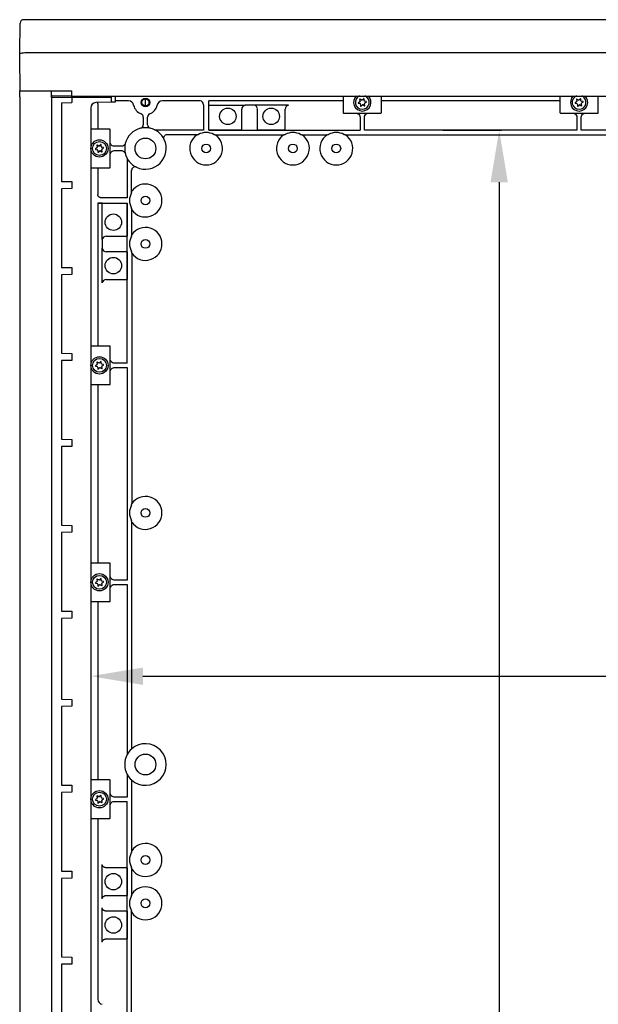
# Model space of a CAD drawing. Extents: x 471 to 4802, y 144 to 3459.
# Drawn here: x 2906 to 3239, y 2891 to 3459 of the extents above; entities that cross this region are included whole.
import ezdxf

# ---------------------------------------------------------------- set-up
doc = ezdxf.new("R2010")
doc.units = 0
doc.header["$MEASUREMENT"] = 0
doc.header["$PDMODE"] = 2
doc.header["$PDSIZE"] = -0.01
doc.layers.get('Defpoints').update_dxf_attribs({"linetype": 'CONTINUOUS'})
doc.layers.add('1', color=7, linetype='CONTINUOUS')
doc.layers.add('2', color=7, linetype='CONTINUOUS')
doc.styles.add('Arial Unicode MS', font='ARIALUNI.TTF')
doc.styles.get("Standard").update_dxf_attribs({"font": 'monotxt.shx'})
doc.dimstyles.new('Poliester', dxfattribs={"dimtxt": 30, "dimasz": 30, "dimexe": 1.25, "dimexo": 0.625, "dimtad": 0, "dimtih": 1, "dimtoh": 1, "dimdec": 0, "dimzin": 0, "dimdsep": 46, "dimtxsty": 'STANDARD', "dimcen": 0.09, "dimadec": 0, "dimazin": 0, "dimtp": 0.005, "dimtm": -0.005, "dimtfac": 1, "dimtdec": 0, "dimtmove": 0, "dimatfit": 3, "dimfxl": 1, "dimtolj": 1, "dimtzin": 0, "dimarcsym": 0})

# ---------------------------------------------------------------- blocks, each defined once
blk = doc.blocks.new('*D8')
at = {"layer": '1', "color": 0, "linetype": 'Continuous', "lineweight": -2, "transparency": 16777216}
for p, q in [((2946.56, 3082.91), (2946.56, 3078.98)), ((3614.56, 3082.91), (3614.56, 3078.98)), ((2976.56, 3080.23), (3246.75, 3080.23)), ((3584.56, 3080.23), (3314.36, 3080.23))]:
    blk.add_line(p, q, dxfattribs=at)
at = {"layer": '1', "color": 0, "linetype": 'Continuous', "transparency": 16777216}
for points in [[(2976.56, 3085.23), (2976.56, 3075.23), (2946.56, 3080.23)], [(3584.56, 3085.23), (3584.56, 3075.23), (3614.56, 3080.23)]]:
    blk.add_solid(points, dxfattribs=at)
at = {"layer": 'Defpoints', "color": 0, "linetype": 'Continuous', "transparency": 16777216}
for p in [(2946.56, 3083.53), (3614.56, 3083.53), (3614.56, 3080.23)]:
    blk.add_point(p, dxfattribs=at)
at = {"layer": '1', "color": 0, "linetype": 'Continuous', "transparency": 16777216, "insert": (3280.56, 3080.23), "char_height": 30, "attachment_point": 5, "style": 'Arial Unicode MS'}
blk.add_mtext('\\A1;668', dxfattribs=at)
blk = doc.blocks.new('*D9')
at = {"layer": '1', "color": 0, "linetype": 'Continuous', "lineweight": -2, "transparency": 16777216}
for p, q in [((3149.6, 3394.88), (3183.26, 3394.88)), ((3182.01, 3364.88), (3182.01, 2837.96)), ((3182.01, 2279.13), (3182.01, 2806.05)), ((3149.6, 2249.13), (3183.26, 2249.13))]:
    blk.add_line(p, q, dxfattribs=at)
at = {"layer": '1', "color": 0, "linetype": 'Continuous', "transparency": 16777216}
for points in [[(3177.01, 3364.88), (3187.01, 3364.88), (3182.01, 3394.88)], [(3177.01, 2279.13), (3187.01, 2279.13), (3182.01, 2249.13)]]:
    blk.add_solid(points, dxfattribs=at)
at = {"layer": 'Defpoints', "color": 0, "linetype": 'Continuous', "transparency": 16777216}
for p in [(3148.97, 3394.88), (3148.97, 2249.13), (3182.01, 2249.13)]:
    blk.add_point(p, dxfattribs=at)
at = {"layer": '1', "color": 0, "linetype": 'Continuous', "transparency": 16777216, "insert": (3182.01, 2822.01), "char_height": 30, "attachment_point": 5, "style": 'Arial Unicode MS'}
blk.add_mtext('\\A1;1146', dxfattribs=at)

msp = doc.modelspace()

# ---------------------------------------------------------------- linework, layer by layer
at = {"layer": '1', "color": 7, "linetype": 'Continuous'}
for p, q in [((2970.21, 3324), (2970.21, 3179.67)), ((2970.06, 3178.86), (2970.21, 3179.67)), ((2970.21, 3169), (2970.06, 3169.8))]:
    msp.add_line(p, q, dxfattribs=at)
for centre, radius in [((2978.06, 3410.83), 2.5), ((2978.06, 3410.83), 2.02), ((2951.56, 3384.33), 4.98), ((2951.56, 3259.33), 4.98), ((2951.56, 3134.33), 4.98), ((2951.56, 3009.33), 4.98)]:
    msp.add_circle(centre, radius, dxfattribs=at)
for centre, radius, start, end in [((2907.82, 3456.57), 1.97, 89, 180), ((2949.56, 3407.76), 3, 91.4978, 180), ((2968.31, 3408.87), 2.96, 6.5726, 90), ((2987.81, 3408.87), 2.96, 90, 173.4274), ((3009.24, 3409.54), 2.31, 0, 81.7956), ((3103.06, 3410.88), 4.98, 131.9904, 48.0096), ((3228.06, 3410.88), 4.98, 131.9904, 48.0096), ((3035.9, 3406.92), 2.34, 99.5188, 180), ((3040.6, 3407.25), 1.98, 351.1584, 90), ((3060.9, 3406.92), 2.34, 99.5188, 180), ((3092.27, 3404.98), 0.3, 180, 269.9981), ((3113.84, 3404.98), 0.3, 270.0019, 0), ((3217.27, 3404.98), 0.3, 180, 269.9981), ((3238.84, 3404.98), 0.3, 270.0019, 0), ((2974.8, 3402.43), 2.01, 0, 68.6861), ((2981.31, 3402.43), 2.01, 111.3139, 180), ((2957.46, 3395.12), 0.3, 0, 90), ((2974.8, 3397.93), 2.01, 283.6034, 0), ((2981.31, 3397.93), 2.01, 180, 256.4014), ((2978.06, 3384.33), 11.98, 244.4761, 25.7137), ((2957.46, 3373.55), 0.3, 270, 0), ((2972.06, 3371.7), 2, 64.8906, 180), ((2955.41, 3331.54), 2.29, 90, 170.4929), ((2955.41, 3327.11), 2.28, 188.1593, 270), ((2955.41, 3306.55), 2.28, 90, 171.8378), ((2957.46, 3270.12), 0.3, 0, 90), ((2957.46, 3248.55), 0.3, 270, 0), ((2957.46, 3145.12), 0.3, 0, 90), ((2957.46, 3123.55), 0.3, 270, 0), ((2978.06, 3029.33), 11.98, 228.1088, 131.8905), ((2978.06, 3029.33), 11.98, 151.208, 208.7924), ((2957.46, 3020.12), 0.3, 0, 90), ((2957.46, 2998.55), 0.3, 270, 0), ((2953.52, 2894.08), 2.96, 180, 263.4274)]:
    msp.add_arc(centre, radius, start, end, dxfattribs=at)
at = {"layer": '2', "color": 7, "linetype": 'Continuous'}
for p, q in [((2905.56, 3439.68), (2905.85, 3456.57)), ((3653.26, 3458.53), (2907.85, 3458.53)), ((2905.56, 3437.53), (2905.56, 3439.68)), ((2910.51, 3439.68), (3650.6, 3439.68)), ((2905.9, 3417.63), (2905.56, 3437.53)), ((2905.56, 3414.04), (2905.56, 3417.63)), ((2905.56, 3417.63), (2935.56, 3417.63)), ((2905.56, 3414.04), (2905.56, 2249.63)), ((2923.84, 3413.63), (2923.84, 2249.39)), ((2958.56, 3413.63), (2923.84, 3413.63)), ((2924.2, 3414.53), (2924.37, 3414.53)), ((2935.56, 3414.53), (2924.28, 3414.58)), ((2929.63, 3410.65), (2935.56, 3410.72)), ((2929.63, 3410.65), (2929.63, 3365.31)), ((2935.48, 3414.53), (3625.63, 3414.53)), ((2935.56, 3413.63), (2935.56, 3410.72)), ((2958.56, 3411), (2949.48, 3410.76)), ((2950.56, 3410.1), (2950.56, 3395.42)), ((2958.56, 3411), (2958.56, 3413.63)), ((2960.56, 3411.04), (2958.56, 3411)), ((2960.56, 3414.53), (2960.56, 3411.05)), ((2968.31, 3411.83), (2960.56, 3411.83)), ((2978.06, 3408.81), (2978.06, 3412.86)), ((3009.57, 3411.83), (2987.81, 3411.83)), ((3091.97, 3411.83), (3014.56, 3411.83)), ((3014.56, 3394.88), (3014.56, 3411.83)), ((3091.97, 3414.53), (3091.97, 3404.98)), ((3101.62, 3411.15), (3100.81, 3410.69)), ((3100.86, 3410.37), (3101.76, 3410.16)), ((3101.55, 3412.53), (3101.81, 3411.64)), ((3102.6, 3412.27), (3101.8, 3412.73)), ((3103.76, 3413.02), (3103.13, 3412.35)), ((3104.06, 3411.98), (3104.06, 3412.9)), ((3104.61, 3409.18), (3104.33, 3410.13)), ((3105.3, 3411.35), (3104.39, 3411.56)), ((3104.54, 3410.56), (3105.34, 3411.03)), ((3114.14, 3404.98), (3114.14, 3414.53)), ((3216.97, 3411.83), (3114.14, 3411.83)), ((3216.97, 3414.53), (3216.97, 3404.98)), ((3226.62, 3411.15), (3225.81, 3410.69)), ((3225.86, 3410.37), (3226.76, 3410.16)), ((3226.55, 3412.53), (3226.81, 3411.64)), ((3227.6, 3412.27), (3226.8, 3412.73)), ((3228.76, 3413.02), (3228.13, 3412.35)), ((3229.06, 3411.98), (3229.06, 3412.9)), ((3229.61, 3409.18), (3229.33, 3410.13)), ((3230.3, 3411.35), (3229.39, 3411.56)), ((3229.54, 3410.56), (3230.34, 3411.03)), ((3239.14, 3404.98), (3239.14, 3414.53)), ((2946.56, 3407.76), (2946.56, 2255.9)), ((3011.56, 3409.54), (3011.56, 3394.88)), ((3014.63, 3409.23), (3035.51, 3409.23)), ((3014.63, 3394.96), (3014.63, 3409.23)), ((3033.56, 3394.96), (3033.56, 3406.97)), ((3033.56, 3406.92), (3033.56, 3406.97)), ((3060.51, 3409.23), (3035.56, 3409.23)), ((3042.56, 3406.97), (3042.55, 3406.92)), ((3042.56, 3406.97), (3042.56, 3394.96)), ((3058.56, 3394.96), (3058.56, 3406.97)), ((3092.27, 3404.68), (3113.84, 3404.68)), ((3102.09, 3409.74), (3102.09, 3408.81)), ((3102.39, 3408.69), (3103.03, 3409.37)), ((3103.55, 3409.45), (3104.36, 3408.98)), ((3217.27, 3404.68), (3238.84, 3404.68)), ((3227.09, 3409.74), (3227.09, 3408.81)), ((3227.39, 3408.69), (3228.03, 3409.37)), ((3228.55, 3409.45), (3229.36, 3408.98)), ((2976.81, 3402.43), (2976.81, 3397.93)), ((2979.31, 3397.93), (2979.31, 3402.43)), ((3101.81, 3402.43), (3101.81, 3394.88)), ((3104.31, 3394.88), (3104.31, 3402.43)), ((3226.81, 3402.43), (3226.81, 3394.88)), ((3229.31, 3394.88), (3229.31, 3402.43)), ((2957.46, 3395.42), (2946.56, 3395.42)), ((2957.76, 3373.55), (2957.76, 3395.12)), ((3011.56, 3394.88), (2984.23, 3394.88)), ((3014.63, 3394.96), (3014.56, 3394.88)), ((3014.56, 3394.88), (3101.81, 3394.88)), ((3033.56, 3394.96), (3014.63, 3394.96)), ((3058.56, 3394.96), (3042.56, 3394.96)), ((3226.81, 3394.88), (3104.31, 3394.88)), ((3351.81, 3394.88), (3229.31, 3394.88)), ((2990.67, 3392.38), (3008.62, 3392.38)), ((3018.32, 3392.23), (3057.8, 3392.23)), ((3068.32, 3392.23), (3082.8, 3392.23)), ((3093.31, 3392.23), (3275.3, 3392.23)), ((2950.12, 3384.61), (2949.31, 3384.14)), ((2949.36, 3383.82), (2950.26, 3383.61)), ((2950.05, 3385.99), (2950.31, 3385.1)), ((2951.1, 3385.73), (2950.3, 3386.19)), ((2950.59, 3383.2), (2950.59, 3382.27)), ((2950.89, 3382.15), (2951.53, 3382.82)), ((2952.26, 3386.48), (2951.63, 3385.8)), ((2952.05, 3382.9), (2952.86, 3382.44)), ((2952.56, 3385.43), (2952.56, 3386.36)), ((2953.11, 3382.64), (2952.83, 3383.59)), ((2953.8, 3384.8), (2952.89, 3385.02)), ((2953.04, 3384.02), (2953.84, 3384.48)), ((2964.45, 3385.58), (2959.95, 3385.58)), ((2959.95, 3383.08), (2964.45, 3383.08)), ((2967.56, 3378.06), (2967.56, 3355.83)), ((2946.56, 3373.25), (2957.46, 3373.25)), ((2950.56, 3373.25), (2950.56, 3357.81)), ((2970.06, 3358.86), (2970.06, 3371.7)), ((2929.63, 3365.31), (2935.56, 3365.2)), ((2935.56, 3365.2), (2935.56, 3361.2)), ((2935.56, 3361.2), (2929.63, 3361.1)), ((2929.63, 3361.1), (2929.63, 3315.79)), ((2967.56, 3355.83), (2952.85, 3355.83)), ((2950.56, 3352.83), (2950.56, 3270.42)), ((2950.56, 3352.83), (2967.56, 3352.83)), ((2953.15, 3352.75), (2950.56, 3352.83)), ((2953.15, 3331.87), (2953.15, 3352.75)), ((2953.15, 3352.75), (2967.48, 3352.75)), ((2967.48, 3352.75), (2967.48, 3333.83)), ((2967.56, 3260.58), (2967.56, 3352.83)), ((2970.21, 3334.66), (2970.21, 3349)), ((2953.16, 3331.92), (2953.15, 3326.79)), ((2955.41, 3333.83), (2967.48, 3333.83)), ((2953.15, 3306.87), (2953.15, 3326.79)), ((2967.48, 3324.83), (2955.41, 3324.83)), ((2967.48, 3324.83), (2967.48, 3308.83)), ((2929.63, 3315.79), (2935.56, 3315.68)), ((2935.56, 3315.68), (2935.56, 3311.68)), ((2935.56, 3311.68), (2929.63, 3311.58)), ((2929.63, 3311.58), (2929.63, 3266.27)), ((2955.41, 3308.83), (2967.48, 3308.83)), ((2957.46, 3270.42), (2946.56, 3270.42)), ((2957.76, 3248.55), (2957.76, 3270.12)), ((2929.63, 3266.27), (2935.56, 3266.16)), ((2935.56, 3266.16), (2935.56, 3262.16)), ((2935.56, 3262.16), (2929.63, 3262.06)), ((2929.63, 3262.06), (2929.63, 3216.75)), ((2950.12, 3259.61), (2949.31, 3259.14)), ((2949.36, 3258.82), (2950.26, 3258.61)), ((2950.05, 3260.99), (2950.31, 3260.1)), ((2951.1, 3260.73), (2950.3, 3261.19)), ((2950.59, 3258.2), (2950.59, 3257.27)), ((2950.89, 3257.15), (2951.53, 3257.82)), ((2952.26, 3261.48), (2951.63, 3260.8)), ((2952.05, 3257.9), (2952.86, 3257.44)), ((2952.56, 3260.43), (2952.56, 3261.36)), ((2953.11, 3257.64), (2952.83, 3258.59)), ((2953.8, 3259.8), (2952.89, 3260.02)), ((2953.04, 3259.02), (2953.84, 3259.48)), ((2967.56, 3260.58), (2959.95, 3260.58)), ((2959.95, 3258.08), (2967.56, 3258.08)), ((2967.56, 3258.08), (2967.56, 3135.58)), ((2946.56, 3248.25), (2957.46, 3248.25)), ((2950.56, 3248.25), (2950.56, 3145.42)), ((2929.63, 3216.75), (2935.56, 3216.64)), ((2935.56, 3212.64), (2929.63, 3212.54)), ((2929.63, 3212.54), (2929.63, 3167.23)), ((2935.56, 3216.64), (2935.56, 3212.64)), ((2929.63, 3167.23), (2935.56, 3167.12)), ((2935.56, 3167.12), (2935.56, 3163.12)), ((2970.21, 3039.37), (2970.21, 3169)), ((2935.56, 3163.12), (2929.63, 3163.02)), ((2929.63, 3163.02), (2929.63, 3117.71)), ((2957.46, 3145.42), (2946.56, 3145.42)), ((2957.76, 3123.55), (2957.76, 3145.12)), ((2950.12, 3134.61), (2949.31, 3134.14)), ((2949.36, 3133.82), (2950.26, 3133.61)), ((2950.05, 3135.99), (2950.31, 3135.1)), ((2951.1, 3135.73), (2950.3, 3136.19)), ((2950.59, 3133.2), (2950.59, 3132.27)), ((2950.89, 3132.15), (2951.53, 3132.82)), ((2952.26, 3136.48), (2951.63, 3135.8)), ((2952.05, 3132.9), (2952.86, 3132.44)), ((2952.56, 3135.43), (2952.56, 3136.36)), ((2953.11, 3132.64), (2952.83, 3133.59)), ((2953.8, 3134.8), (2952.89, 3135.02)), ((2953.04, 3134.02), (2953.84, 3134.48)), ((2967.56, 3135.58), (2959.95, 3135.58)), ((2959.95, 3133.08), (2967.56, 3133.08)), ((2967.56, 3133.08), (2967.56, 3035.1)), ((2946.56, 3123.25), (2957.46, 3123.25)), ((2950.56, 3123.25), (2950.56, 3020.42)), ((2929.63, 3117.71), (2935.56, 3117.6)), ((2935.56, 3117.6), (2935.56, 3113.6)), ((2935.56, 3113.6), (2929.63, 3113.5)), ((2929.63, 3113.5), (2929.63, 3066.98)), ((2929.63, 3066.98), (2935.56, 3066.87)), ((2935.56, 3066.87), (2935.56, 3062.87)), ((2935.56, 3062.87), (2929.63, 3062.77)), ((2929.63, 3062.77), (2929.63, 3017.46)), ((2957.46, 3020.42), (2946.56, 3020.42)), ((2957.76, 2998.55), (2957.76, 3020.12)), ((2967.56, 3023.56), (2967.56, 3010.58)), ((2970.21, 2979.66), (2970.21, 3019.31)), ((2929.63, 3017.46), (2935.56, 3017.35)), ((2935.56, 3013.35), (2929.63, 3013.25)), ((2929.63, 3013.25), (2929.63, 2967.94)), ((2935.56, 3017.35), (2935.56, 3013.35)), ((2950.12, 3009.61), (2949.31, 3009.14)), ((2949.36, 3008.82), (2950.26, 3008.61)), ((2950.05, 3010.99), (2950.31, 3010.1)), ((2951.1, 3010.73), (2950.3, 3011.19)), ((2950.59, 3008.2), (2950.59, 3007.27)), ((2950.89, 3007.15), (2951.53, 3007.82)), ((2952.26, 3011.48), (2951.63, 3010.8)), ((2952.05, 3007.9), (2952.86, 3007.44)), ((2952.56, 3010.43), (2952.56, 3011.36)), ((2953.11, 3007.64), (2952.83, 3008.59)), ((2953.8, 3009.8), (2952.89, 3010.02)), ((2953.04, 3009.02), (2953.84, 3009.48)), ((2967.56, 3010.58), (2959.95, 3010.58)), ((2959.95, 3008.08), (2967.56, 3008.08)), ((2967.56, 2885.58), (2967.56, 3008.08)), ((2946.56, 2998.25), (2957.46, 2998.25)), ((2950.56, 2998.25), (2950.56, 2894.08)), ((2929.63, 2967.94), (2935.56, 2967.83)), ((2935.56, 2967.83), (2935.56, 2963.83)), ((2953.15, 2951.87), (2953.15, 2971.79)), ((2955.46, 2969.84), (2955.41, 2969.83)), ((2967.48, 2969.83), (2955.41, 2969.83)), ((2967.48, 2969.83), (2967.48, 2953.83)), ((2970.21, 2954.66), (2970.21, 2969)), ((2935.56, 2963.83), (2929.63, 2963.73)), ((2929.63, 2963.73), (2929.63, 2918.42)), ((2955.41, 2953.83), (2967.48, 2953.83)), ((2955.41, 2953.83), (2955.46, 2953.83)), ((2967.48, 2953.83), (2967.41, 2953.66)), ((2967.41, 2953.66), (2967.41, 2945.01)), ((2953.15, 2926.87), (2953.15, 2946.79)), ((2955.46, 2944.84), (2955.41, 2944.83)), ((2967.48, 2944.83), (2955.41, 2944.83)), ((2967.41, 2945.01), (2967.48, 2944.83)), ((2967.48, 2944.83), (2967.48, 2928.83)), ((2970.06, 2668.25), (2970.06, 2944.8)), ((2955.41, 2928.83), (2967.48, 2928.83)), ((2955.41, 2928.83), (2955.46, 2928.83)), ((2929.63, 2918.42), (2935.56, 2918.31)), ((2935.56, 2918.31), (2935.56, 2914.31)), ((2935.56, 2914.31), (2929.63, 2914.21)), ((2929.63, 2914.21), (2929.63, 2868.9))]:
    msp.add_line(p, q, dxfattribs=at)
at = {"layer": '2', "color": 8, "linetype": 'Continuous'}
for p, q in [((2923.84, 3413.63), (2923.84, 3417.63)), ((2935.56, 3413.63), (2935.56, 3417.63)), ((2958.56, 3413.63), (2958.56, 3414.53))]:
    msp.add_line(p, q, dxfattribs=at)
at = {"layer": '2', "color": 7, "linetype": 'Continuous'}
for points in [[(2924.28, 3414.58), (2924.26, 3414.58, 0.008858), (2924.24, 3414.58, 0.008424), (2924.21, 3414.57, 0.008332), (2924.19, 3414.57, 0.00874), (2924.17, 3414.57, 0.008994), (2924.15, 3414.56, 0.009213), (2924.13, 3414.56, 0.00943), (2924.11, 3414.55, 0.00975), (2924.09, 3414.54, 0.010044), (2924.07, 3414.54, 0.010393), (2924.05, 3414.53, 0.010738), (2924.03, 3414.52, 0.011132), (2924.01, 3414.51, 0.011549), (2923.99, 3414.5, 0.012006), (2923.97, 3414.49, 0.012455), (2923.95, 3414.47, 0.012871), (2923.94, 3414.46, 0.013476), (2923.92, 3414.45, 0.014199), (2923.91, 3414.43, 0.014439), (2923.9, 3414.42, 0.014105), (2923.89, 3414.4, 0.015779), (2923.88, 3414.39, 0.018907), (2923.87, 3414.37, 0.015508), (2923.86, 3414.36, 0.006908), (2923.86, 3414.35, 0.021145), (2923.85, 3414.33, 0.037132), (2923.85, 3414.3, 0.019633), (2923.84, 3414.27, 0.010904)], [(2950.56, 3410.1), (2950.56, 3410.12, -0.002751), (2950.56, 3410.15, -0.002735), (2950.56, 3410.17, -0.002743), (2950.56, 3410.19, -0.00278), (2950.56, 3410.22, -0.002807), (2950.56, 3410.24, -0.002831), (2950.56, 3410.26, -0.002853), (2950.56, 3410.29, -0.00288), (2950.57, 3410.31, -0.002904), (2950.57, 3410.34, -0.002931), (2950.57, 3410.36, -0.002953), (2950.58, 3410.38, -0.002978), (2950.58, 3410.41, -0.003004), (2950.58, 3410.43, -0.003036), (2950.59, 3410.45, -0.003052), (2950.59, 3410.48, -0.003059), (2950.6, 3410.5, -0.00311), (2950.6, 3410.52, -0.003202), (2950.6, 3410.54, -0.003131), (2950.61, 3410.57, -0.00294), (2950.62, 3410.59, -0.003278), (2950.62, 3410.61, -0.003955), (2950.63, 3410.64, -0.003007), (2950.63, 3410.66, -0.000999), (2950.64, 3410.68, -0.004312), (2950.65, 3410.7, -0.007521), (2950.66, 3410.74, -0.003687), (2950.68, 3410.79, -0.001949)], [(2952.85, 3355.83), (2952.74, 3355.83, -0.011038), (2952.62, 3355.84, -0.010507), (2952.51, 3355.85, -0.010384), (2952.4, 3355.87, -0.010865), (2952.29, 3355.89, -0.011135), (2952.17, 3355.92, -0.011346), (2952.06, 3355.95, -0.01153), (2951.94, 3355.99, -0.01182), (2951.83, 3356.04, -0.012047), (2951.72, 3356.08, -0.012317), (2951.62, 3356.14, -0.012545), (2951.51, 3356.2, -0.012805), (2951.41, 3356.27, -0.013047), (2951.32, 3356.34, -0.013308), (2951.23, 3356.41, -0.013511), (2951.14, 3356.49, -0.013657), (2951.06, 3356.57, -0.013954), (2950.98, 3356.66, -0.014343), (2950.91, 3356.75, -0.014199), (2950.85, 3356.84, -0.013527), (2950.79, 3356.94, -0.01475), (2950.74, 3357.03, -0.017189), (2950.7, 3357.14, -0.0137), (2950.66, 3357.23, -0.005996), (2950.63, 3357.32, -0.018155), (2950.6, 3357.43, -0.030782), (2950.58, 3357.6, -0.015883), (2950.56, 3357.81, -0.008746)], [(2955.41, 2969.83), (2955.3, 2969.83, -0.010966), (2955.19, 2969.84, -0.010461), (2955.08, 2969.85, -0.010353), (2954.97, 2969.87, -0.010838), (2954.86, 2969.89, -0.011117), (2954.75, 2969.92, -0.011338), (2954.63, 2969.95, -0.011533), (2954.52, 2969.99, -0.011831), (2954.41, 2970.03, -0.012068), (2954.3, 2970.08, -0.012346), (2954.2, 2970.14, -0.012582), (2954.1, 2970.2, -0.012848), (2954, 2970.26, -0.013096), (2953.9, 2970.33, -0.013361), (2953.81, 2970.4, -0.013567), (2953.73, 2970.48, -0.013713), (2953.65, 2970.56, -0.014009), (2953.57, 2970.65, -0.014396), (2953.5, 2970.74, -0.014244), (2953.44, 2970.83, -0.013561), (2953.39, 2970.92, -0.014781), (2953.34, 2971.02, -0.017219), (2953.29, 2971.12, -0.0137), (2953.25, 2971.21, -0.005973), (2953.22, 2971.3, -0.018149), (2953.2, 2971.41, -0.030716), (2953.17, 2971.57, -0.015802), (2953.15, 2971.79, -0.008687)], [(2953.15, 2951.87), (2953.16, 2951.97, -0.014588), (2953.16, 2952.06, -0.01388), (2953.18, 2952.16, -0.013663), (2953.2, 2952.26, -0.01419), (2953.22, 2952.35, -0.014393), (2953.25, 2952.45, -0.01448), (2953.29, 2952.55, -0.01448), (2953.34, 2952.65, -0.014576), (2953.39, 2952.74, -0.014537), (2953.44, 2952.84, -0.014522), (2953.5, 2952.93, -0.014405), (2953.57, 2953.02, -0.014309), (2953.65, 2953.1, -0.01415), (2953.73, 2953.18, -0.01401), (2953.81, 2953.26, -0.013777), (2953.9, 2953.33, -0.013503), (2954, 2953.4, -0.013362), (2954.1, 2953.47, -0.013322), (2954.2, 2953.53, -0.012783), (2954.3, 2953.58, -0.01185), (2954.41, 2953.63, -0.012584), (2954.52, 2953.68, -0.014279), (2954.64, 2953.71, -0.011082), (2954.75, 2953.75, -0.004771), (2954.84, 2953.77, -0.014338), (2954.97, 2953.79, -0.02364), (2955.16, 2953.81, -0.011974), (2955.41, 2953.83, -0.006552)], [(2955.41, 2944.83), (2955.3, 2944.83, -0.010965), (2955.19, 2944.84, -0.01046), (2955.08, 2944.85, -0.010352), (2954.97, 2944.87, -0.010837), (2954.86, 2944.89, -0.011116), (2954.75, 2944.92, -0.011337), (2954.63, 2944.95, -0.011532), (2954.52, 2944.99, -0.01183), (2954.41, 2945.03, -0.012067), (2954.3, 2945.08, -0.012345), (2954.2, 2945.14, -0.012581), (2954.1, 2945.19, -0.012847), (2954, 2945.26, -0.013095), (2953.9, 2945.33, -0.01336), (2953.81, 2945.4, -0.013566), (2953.73, 2945.48, -0.013712), (2953.65, 2945.56, -0.014008), (2953.57, 2945.65, -0.014396), (2953.5, 2945.74, -0.014243), (2953.44, 2945.83, -0.01356), (2953.39, 2945.92, -0.014781), (2953.34, 2946.02, -0.017219), (2953.29, 2946.12, -0.0137), (2953.25, 2946.21, -0.005973), (2953.22, 2946.3, -0.018149), (2953.2, 2946.41, -0.030717), (2953.17, 2946.57, -0.015803), (2953.15, 2946.79, -0.008687)], [(2953.15, 2926.87), (2953.16, 2926.97, -0.01459), (2953.16, 2927.06, -0.013881), (2953.18, 2927.16, -0.013664), (2953.2, 2927.26, -0.014191), (2953.22, 2927.36, -0.014394), (2953.25, 2927.45, -0.014481), (2953.29, 2927.55, -0.01448), (2953.34, 2927.65, -0.014576), (2953.39, 2927.74, -0.014537), (2953.44, 2927.84, -0.014521), (2953.5, 2927.93, -0.014405), (2953.57, 2928.02, -0.014309), (2953.65, 2928.1, -0.01415), (2953.73, 2928.18, -0.014009), (2953.81, 2928.26, -0.013776), (2953.9, 2928.33, -0.013502), (2954, 2928.4, -0.013361), (2954.1, 2928.47, -0.01332), (2954.2, 2928.53, -0.012782), (2954.3, 2928.58, -0.011848), (2954.41, 2928.63, -0.012583), (2954.52, 2928.68, -0.014277), (2954.64, 2928.71, -0.011081), (2954.75, 2928.75, -0.00477), (2954.84, 2928.77, -0.014336), (2954.97, 2928.79, -0.023637), (2955.16, 2928.81, -0.011973), (2955.41, 2928.83, -0.006551)]]:
    msp.add_lwpolyline(points, format="xyb", dxfattribs=at)
for centre, radius in [((3025.56, 3402.83), 4.75), ((3050.56, 3402.83), 4.75), ((2951.56, 3384.33), 4), ((2978.06, 3384.33), 5.99), ((3013.06, 3384.33), 2.55), ((3063.06, 3384.33), 2.55), ((3088.06, 3384.33), 2.55), ((2978.06, 3354.33), 2.55), ((2959.56, 3341.83), 4.75), ((2978.06, 3329.33), 2.55), ((2959.56, 3316.83), 4.75), ((2951.56, 3259.33), 4), ((2978.06, 3174.33), 2.55), ((2951.56, 3134.33), 4), ((2978.06, 3029.33), 5.99), ((2951.56, 3009.33), 4), ((2978.06, 2974.33), 2.55), ((2959.56, 2961.83), 4.75), ((2978.06, 2949.33), 2.55), ((2959.56, 2936.83), 4.75)]:
    msp.add_circle(centre, radius, dxfattribs=at)
for centre, radius, start, end in [((3103.06, 3410.88), 4, 112.3316, 67.6684), ((3100.9, 3410.54), 0.174, 120, 256.7043), ((3101.71, 3412.58), 0.174, 60, 196.7044), ((3101.41, 3411.52), 0.426, 300, 16.7044), ((3101.67, 3409.74), 0.426, 0, 76.7044), ((3102.82, 3412.64), 0.426, 240, 316.7044), ((3103.89, 3412.9), 0.174, 0, 136.7044), ((3104.49, 3411.98), 0.426, 180, 256.7044), ((3104.75, 3410.19), 0.426, 120, 188.3522), ((3105.25, 3411.18), 0.174, 300, 76.7044), ((3228.06, 3410.88), 4, 112.3316, 67.6684), ((3225.9, 3410.54), 0.174, 120, 256.7043), ((3226.71, 3412.58), 0.174, 60, 196.7044), ((3226.41, 3411.52), 0.426, 300, 16.7044), ((3226.67, 3409.74), 0.426, 0, 76.7044), ((3227.82, 3412.64), 0.426, 240, 316.7044), ((3228.89, 3412.9), 0.174, 0, 136.7044), ((3229.49, 3411.98), 0.426, 180, 256.7044), ((3229.75, 3410.19), 0.426, 120, 188.3522), ((3230.25, 3411.18), 0.174, 300, 76.7044), ((2978.06, 3410.83), 7, 193.39, 248.8315), ((2978.06, 3410.83), 7, 291.1685, 346.61), ((3103.06, 3410.83), 7, 242.3396, 248.8315), ((3102.27, 3408.81), 0.174, 179.9996, 316.7046), ((3103.34, 3409.08), 0.426, 60, 136.7044), ((3104.44, 3409.13), 0.174, 240.0002, 16.7048), ((3103.06, 3410.83), 7, 291.1685, 297.6604), ((3228.06, 3410.83), 7, 242.3396, 248.8315), ((3227.27, 3408.81), 0.174, 179.9996, 316.7046), ((3228.34, 3409.08), 0.426, 60, 136.7044), ((3229.44, 3409.13), 0.174, 240.0002, 16.7048), ((3228.06, 3410.83), 7, 291.1685, 297.6604), ((2978.06, 3384.33), 11.98, 103.4375, 166.5621), ((2978.06, 3384.33), 11.98, 76.5624, 103.4376), ((2978.06, 3384.33), 11.98, 25.6684, 76.5608), ((3013.06, 3384.33), 9.19, 61.1345, 118.8655), ((3063.06, 3384.33), 9.19, 61.1345, 118.8655), ((3088.06, 3384.33), 9.19, 61.1345, 118.8655), ((2951.56, 3384.33), 7, 21.1685, 27.6605), ((3013.06, 3384.33), 9.49, 123.6591, 56.3409), ((3063.06, 3384.33), 9.49, 123.6591, 56.3409), ((3088.06, 3384.33), 9.49, 123.6591, 56.3409), ((2949.4, 3383.99), 0.174, 120, 256.7043), ((2950.21, 3386.04), 0.174, 60, 196.7044), ((2949.91, 3384.98), 0.426, 300, 16.7044), ((2950.17, 3383.2), 0.426, 0, 76.7044), ((2950.77, 3382.27), 0.174, 179.9996, 316.7046), ((2951.32, 3386.09), 0.426, 240, 316.7044), ((2951.84, 3382.53), 0.426, 60, 136.7044), ((2952.39, 3386.36), 0.174, 0, 136.7044), ((2952.99, 3385.43), 0.426, 180, 256.7044), ((2953.25, 3383.65), 0.426, 120, 188.3522), ((2952.94, 3382.59), 0.174, 240.0002, 16.7048), ((2953.75, 3384.63), 0.174, 300, 76.7044), ((2951.56, 3384.33), 7, 332.3395, 338.8315), ((2978.06, 3384.33), 11.98, 166.5624, 193.4376), ((2978.06, 3384.33), 11.98, 193.4392, 244.5588), ((2978.06, 3354.33), 9.49, 214.1998, 145.8002), ((2978.06, 3354.33), 9.19, 150.4954, 209.5046), ((2978.06, 3329.33), 9.49, 214.1998, 145.8002), ((2978.06, 3329.33), 9.19, 150.4954, 209.5046), ((2951.56, 3259.33), 7, 21.1685, 27.6605), ((2949.4, 3258.99), 0.174, 120, 256.7043), ((2950.21, 3261.04), 0.174, 60, 196.7044), ((2949.91, 3259.98), 0.426, 300, 16.7044), ((2950.17, 3258.2), 0.426, 0, 76.7044), ((2950.77, 3257.27), 0.174, 179.9996, 316.7046), ((2951.32, 3261.09), 0.426, 240, 316.7044), ((2951.84, 3257.53), 0.426, 60, 136.7044), ((2952.39, 3261.36), 0.174, 0, 136.7044), ((2952.99, 3260.43), 0.426, 180, 256.7044), ((2953.25, 3258.65), 0.426, 120, 188.3522), ((2952.94, 3257.59), 0.174, 240.0002, 16.7048), ((2953.75, 3259.63), 0.174, 300, 76.7044), ((2951.56, 3259.33), 7, 332.3395, 338.8315), ((2978.06, 3174.33), 9.49, 214.1998, 145.8002), ((2978.06, 3174.33), 9.19, 150.4954, 209.5046), ((2949.4, 3133.99), 0.174, 120, 256.7043), ((2950.21, 3136.04), 0.174, 60, 196.7044), ((2949.91, 3134.98), 0.426, 300, 16.7044), ((2950.17, 3133.2), 0.426, 0, 76.7044), ((2950.77, 3132.27), 0.174, 179.9996, 316.7046), ((2951.32, 3136.09), 0.426, 240, 316.7044), ((2951.84, 3132.53), 0.426, 60, 136.7044), ((2952.39, 3136.36), 0.174, 0, 136.7044), ((2952.99, 3135.43), 0.426, 180, 256.7044), ((2953.25, 3133.65), 0.426, 120, 188.3522), ((2952.94, 3132.59), 0.174, 240.0002, 16.7048), ((2953.75, 3134.63), 0.174, 300, 76.7044), ((2951.56, 3134.33), 7, 21.1685, 27.6605), ((2951.56, 3134.33), 7, 332.3395, 338.8315), ((2978.06, 3029.33), 11.98, 131.8908, 151.208), ((2978.06, 3029.33), 11.98, 208.792, 228.1092), ((2949.4, 3008.99), 0.174, 120, 256.7043), ((2950.21, 3011.04), 0.174, 60, 196.7044), ((2949.91, 3009.98), 0.426, 300, 16.7044), ((2950.17, 3008.2), 0.426, 0, 76.7044), ((2950.77, 3007.27), 0.174, 179.9996, 316.7046), ((2951.32, 3011.09), 0.426, 240, 316.7044), ((2951.84, 3007.53), 0.426, 60, 136.7044), ((2952.39, 3011.36), 0.174, 0, 136.7044), ((2952.99, 3010.43), 0.426, 180, 256.7044), ((2953.25, 3008.65), 0.426, 120, 188.3522), ((2952.94, 3007.59), 0.174, 240.0002, 16.7048), ((2953.75, 3009.63), 0.174, 300, 76.7044), ((2951.56, 3009.33), 7, 21.1685, 27.6605), ((2951.56, 3009.33), 7, 332.3395, 338.8315), ((2978.06, 2974.33), 9.19, 150.4954, 209.5046), ((2978.06, 2974.33), 9.49, 214.1998, 145.8002), ((2978.06, 2949.33), 9.49, 214.1998, 145.8002), ((2978.06, 2949.33), 9.19, 150.4954, 209.5046)]:
    msp.add_arc(centre, radius, start, end, dxfattribs=at)
for points, knots in [([(2905.56, 3439.08), (2905.56, 3438.95), (2905.56, 3438.87), (2905.59, 3438.81), (2905.61, 3438.81), (2905.7, 3438.86), (2905.8, 3438.92), (2906.16, 3439.11), (2906.52, 3439.24), (2907.88, 3439.57), (2909.18, 3439.7), (2910.51, 3439.68)], [0, 0, 0, 0, 0.0625, 0.0625, 0.125, 0.125, 0.25, 0.25, 0.5, 0.5, 1, 1, 1, 1]), ([(2984.23, 3394.88), (2984.04, 3394.88), (2983.84, 3394.91), (2983.55, 3395), (2983.44, 3395.04), (2983.33, 3395.09)], [0, 0, 0, 0, 0.0005734427, 0.0005734427, 0.000923278, 0.000923278, 0.000923278, 0.000923278]), ([(2988.86, 3389.52), (2988.56, 3390.13), (2988.6, 3390.88), (2989.33, 3392.03), (2989.99, 3392.38), (2990.67, 3392.38)], [0, 0, 0, 0, 0.5, 0.5, 1, 1, 1, 1]), ([(2966.4, 3387.12), (2966.3, 3386.68), (2966.05, 3386.29), (2965.34, 3385.73), (2964.9, 3385.58), (2964.45, 3385.58)], [0, 0, 0, 0, 0.5, 0.5, 1, 1, 1, 1]), ([(2964.45, 3383.08), (2964.9, 3383.08), (2965.34, 3382.93), (2966.05, 3382.38), (2966.3, 3381.99), (2966.4, 3381.55)], [0, 0, 0, 0, 0.5, 0.5, 1, 1, 1, 1]), ([(2967.34, 3378.97), (2967.44, 3378.78), (2967.5, 3378.58), (2967.55, 3378.27), (2967.56, 3378.16), (2967.56, 3378.06)], [0, 0, 0, 0, 0.0006256021, 0.0006256021, 0.0009357289, 0.0009357289, 0.0009357289, 0.0009357289])]:
    msp.add_open_spline(points, degree=3, knots=knots, dxfattribs=at)
for points in [[(3100.53, 3404.3), (3101.28, 3404.01), (3101.81, 3403.24), (3101.81, 3402.43)], [(3104.31, 3402.43), (3104.31, 3403.24), (3104.83, 3404.01), (3105.58, 3404.3)], [(3225.53, 3404.3), (3226.28, 3404.01), (3226.81, 3403.24), (3226.81, 3402.43)], [(3229.31, 3402.43), (3229.31, 3403.24), (3229.83, 3404.01), (3230.58, 3404.3)], [(3007.8, 3392.23), (3008.05, 3392.28), (3008.32, 3392.33), (3008.62, 3392.38)], [(3017.49, 3392.38), (3017.79, 3392.33), (3018.06, 3392.28), (3018.31, 3392.23)], [(3057.8, 3392.23), (3058.05, 3392.28), (3058.32, 3392.33), (3058.62, 3392.38)], [(3067.49, 3392.38), (3067.79, 3392.33), (3068.06, 3392.28), (3068.31, 3392.23)], [(3082.8, 3392.23), (3083.05, 3392.28), (3083.32, 3392.33), (3083.62, 3392.38)], [(3092.49, 3392.38), (3092.79, 3392.33), (3093.06, 3392.28), (3093.31, 3392.23)], [(2959.95, 3385.58), (2959.14, 3385.58), (2958.38, 3386.11), (2958.08, 3386.86)], [(2958.08, 3381.8), (2958.38, 3382.56), (2959.14, 3383.08), (2959.95, 3383.08)], [(2970.21, 3349), (2970.16, 3349.25), (2970.11, 3349.52), (2970.06, 3349.8)], [(2970.06, 3333.86), (2970.11, 3334.15), (2970.16, 3334.41), (2970.21, 3334.66)], [(2970.21, 3324), (2970.16, 3324.25), (2970.11, 3324.52), (2970.06, 3324.8)], [(2959.95, 3260.58), (2959.14, 3260.58), (2958.38, 3261.11), (2958.08, 3261.86)], [(2958.08, 3256.8), (2958.38, 3257.56), (2959.14, 3258.08), (2959.95, 3258.08)], [(2959.95, 3135.58), (2959.14, 3135.58), (2958.38, 3136.11), (2958.08, 3136.86)], [(2958.08, 3131.8), (2958.38, 3132.56), (2959.14, 3133.08), (2959.95, 3133.08)], [(2970.06, 3038.25), (2970.11, 3038.63), (2970.16, 3038.99), (2970.21, 3039.35)], [(2970.21, 3039.35), (2970.21, 3039.36), (2970.21, 3039.36), (2970.21, 3039.37)], [(2970.21, 3019.31), (2970.16, 3019.67), (2970.11, 3020.03), (2970.06, 3020.41)], [(2970.21, 3019.29), (2970.21, 3019.3), (2970.21, 3019.31), (2970.21, 3019.31)], [(2959.95, 3010.58), (2959.14, 3010.58), (2958.38, 3011.11), (2958.08, 3011.86)], [(2958.08, 3006.8), (2958.38, 3007.56), (2959.14, 3008.08), (2959.95, 3008.08)], [(2970.06, 2978.86), (2970.11, 2979.15), (2970.16, 2979.41), (2970.21, 2979.66)], [(2970.21, 2969), (2970.16, 2969.25), (2970.11, 2969.52), (2970.06, 2969.8)], [(2970.06, 2953.86), (2970.11, 2954.15), (2970.16, 2954.41), (2970.21, 2954.66)], [(2970.21, 2944), (2970.16, 2944.25), (2970.11, 2944.52), (2970.06, 2944.8)]]:
    msp.add_open_spline(points, degree=3, dxfattribs=at)

# ---------------------------------------------------------------- dimensions: what is measured, and where the dimension line sits
at = {"layer": '1', "color": 7, "linetype": 'Continuous'}
dim = msp.add_linear_dim(base=(3182.01, 2249.13), p1=(3148.97, 3394.88), p2=(3148.97, 2249.13), angle=90, dimstyle='Poliester', override={"dimtxsty": 'Arial Unicode MS'}, dxfattribs=at)
dim.commit()
dim.dimension.update_dxf_attribs({"geometry": '*D9', "text_midpoint": (3182.01, 2822.01)})
dim = msp.add_linear_dim(base=(3614.56, 3080.23), p1=(2946.56, 3083.53), p2=(3614.56, 3083.53), dimstyle='Poliester', override={"dimtxsty": 'Arial Unicode MS'}, dxfattribs=at)
dim.commit()
dim.dimension.update_dxf_attribs({"geometry": '*D8', "text_midpoint": (3280.56, 3080.23)})

doc.saveas('drawing.dxf')
